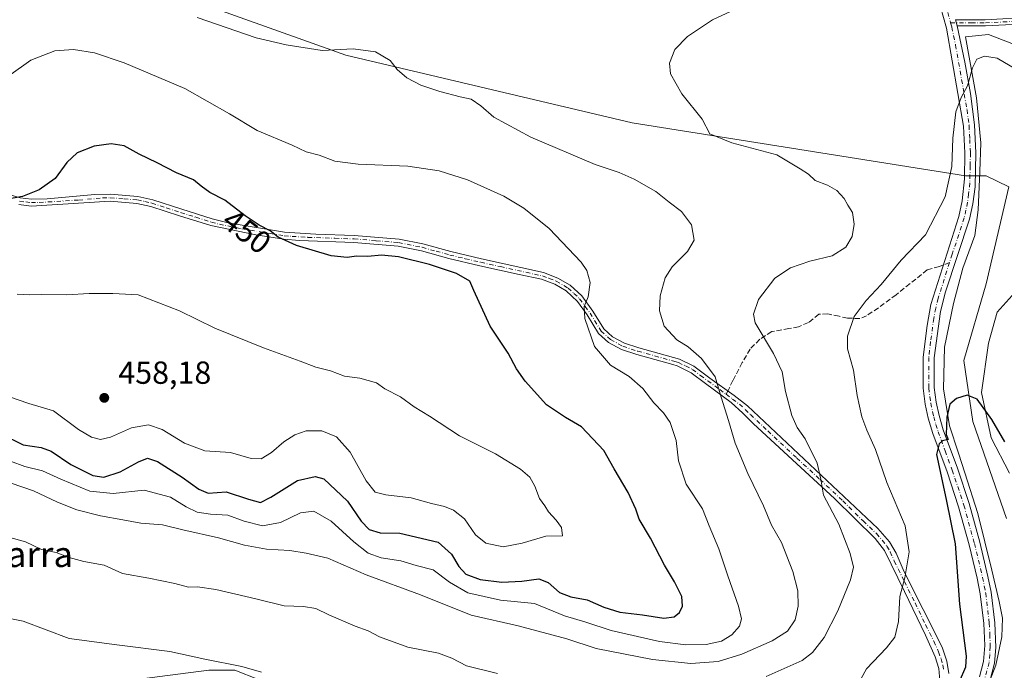
# Model space of a CAD drawing. Units: metres. Extents: x 587330 to 590786, y 4701220 to 4703577.
# Drawn here: x 588162 to 588471, y 4701349 to 4701554 of the extents above; entities that cross this region are included whole.
import ezdxf
from ezdxf.enums import TextEntityAlignment as Align

# ---------------------------------------------------------------- set-up
doc = ezdxf.new("R2010")
doc.units = ezdxf.units.M
doc.header["$MEASUREMENT"] = 0
doc.linetypes.add('DGN Style 3', pattern=[2.307223458686699, 1.648016756204785, -0.6592067024819142])
doc.linetypes.add('DGN Style 4', pattern=[2.6384748266838614, 1.318413404963828, -0.6592067024819142, 0.001648016756204785, -0.6592067024819142])
for name, color, linetype, lineweight in [('Arbolado forestal CxS', 92, 'Continuous', 0), ('Camino Cxs', 7, 'Continuous', 0), ('Camino eje', 30, 'DGN Style 4', 13), ('Cultivos herbáceos CxS', 92, 'Continuous', 0), ('Curva de nivel maestra', 30, 'Continuous', 30), ('Curva de nivel normal', 30, 'Continuous', 0), ('Espacio natural protegido', 121, 'Continuous', 13), ('Espacio natural protegido CxS', 121, 'Continuous', 0), ('Pista no pavimentada Cxs', 111, 'Continuous', 0), ('Pista no pavimentada eje', 91, 'DGN Style 4', 0), ('Punto de cota en terreno', 7, 'Continuous', 0), ('Rótulo de curva de nivel directora', 7, 'Continuous', 0), ('Rótulo de punto de cota en terreno', 7, 'Continuous', 0), ('Senda', 7, 'DGN Style 3', 0), ('Senda no paivmentada conexión', 7, 'DGN Style 3', 0), ('Texto cartográfico', 7, 'Continuous', 0)]:
    doc.layers.add(name, color=color, linetype=linetype, lineweight=lineweight)
doc.styles.add('Style-Arial', font='txt')

# ---------------------------------------------------------------- blocks, each defined once
blk = doc.blocks.new('*U9')
at = {"layer": 'Cultivos herbáceos CxS', "color": 92, "linetype": 'Continuous', "lineweight": 0}
blk.add_polyline3d([(588472.0115999999, 4701397.1897, 422.9015999999974), (588461.4042999997, 4701427.6117, 424.7847000000039), (588458.5750000002, 4701446.7137, 425.8159000000014), (588465.6479000002, 4701470.7675, 426.8695000000008), (588472.7198999999, 4701501.188300001, 428.6466999999975), (588465.6485000001, 4701504.727299999, 428.8506000000052), (588459.1574999997, 4701504.6965, 429.4725000000035), (588354.6139000002, 4701521.354699999, 436.3810999999987), (588264.8002000004, 4701542.578700001, 440.0534000000043), (588218.1299999999, 4701559.1523, 438.9633000000031), (588192.4747000001, 4701571.931299999, 438.4572999999946), (588155.1830000002, 4701578.661499999, 438.5553999999975)], dxfattribs=at)
blk = doc.blocks.new('*U11')
at = {"layer": 'Espacio natural protegido CxS', "color": 121, "linetype": 'Continuous', "lineweight": 0, "flags": 128}
for points in [[(588191.0871000005, 4701345.573200001), (588221.8221000005, 4701349.553200002), (588229.9641000007, 4701349.537200001), (588237.3800999997, 4701346.5892)], [(588465.6410999997, 4701343.294299998), (588468.6161000007, 4701351.086200002), (588470.5590999996, 4701360.011200001), (588470.7531000013, 4701365.8632), (588469.6811000009, 4701371.064200002), (588467.4141000008, 4701380.957200001), (588463.0270999994, 4701398.709200001), (588458.9471000001, 4701411.506200001), (588456.9221000011, 4701417.624199999), (588454.0831000013, 4701426.201199999), (588452.2531000007, 4701437.824200001), (588452.5711000006, 4701450.882200001), (588455.4301000005, 4701464.578299999), (588458.2900999994, 4701475.726199999), (588462.1030999989, 4701485.918199999), (588463.1321000005, 4701493.987199999), (588463.6911000005, 4701506.048199999), (588463.9781000003, 4701515.081200001), (588462.558100001, 4701529.180199999), (588459.1751000006, 4701548.3432), (588466.3101000015, 4701548.983200002), (588473.7230999996, 4701546.222200001)], [(588479.4410999996, 4701473.391199999), (588469.0630999992, 4701461.924199999), (588466.3091000004, 4701452.158199999), (588464.1911000012, 4701436.657199999), (588467.1551000002, 4701422.4312), (588472.9801000013, 4701411.389200001)]]:
    blk.add_lwpolyline(points, dxfattribs=at)
blk = doc.blocks.new('5PATER')
at = {"layer": 'Punto de cota en terreno', "linetype": 'Continuous', "lineweight": 0}
h = blk.add_hatch(color=51, dxfattribs=at)
edge = h.paths.add_edge_path()
edge.add_ellipse((0, 0), major_axis=(-0.1095731443231308, -0.1110710700762829), ratio=0.9994222409660322, start_angle=0, end_angle=360)

msp = doc.modelspace()

# ---------------------------------------------------------------- linework, layer by layer
at = {"layer": 'Arbolado forestal CxS', "color": 92, "linetype": 'Continuous', "lineweight": 0}
for points in [[(588155.1830000002, 4701578.661499999, 438.5553999999975), (588192.4747000001, 4701571.931299999, 438.4572999999946), (588218.1299999999, 4701559.1523, 438.9633000000031), (588264.8002000004, 4701542.578700001, 440.0534000000043), (588354.6139000002, 4701521.354699999, 436.3810999999987), (588459.1574999997, 4701504.6965, 429.4725000000035), (588465.6485000001, 4701504.727299999, 428.8506000000052), (588472.7198999999, 4701501.188300001, 428.6466999999975), (588465.6479000002, 4701470.7675, 426.8695000000008), (588458.5750000002, 4701446.7137, 425.8159000000014), (588461.4042999997, 4701427.6117, 424.7847000000039), (588472.0115999999, 4701397.1897, 422.9015999999974)], [(588472.0115999999, 4701397.1897, 422.9015999999974), (588461.4042999997, 4701427.6117, 424.7847000000039), (588458.5750000002, 4701446.7137, 425.8159000000014), (588465.6479000002, 4701470.7675, 426.8695000000008), (588472.7198999999, 4701501.188300001, 428.6466999999975), (588465.6485000001, 4701504.727299999, 428.8506000000052), (588459.1574999997, 4701504.6965, 429.4725000000035), (588354.6139000002, 4701521.354699999, 436.3810999999987), (588264.8002000004, 4701542.578700001, 440.0534000000043), (588218.1299999999, 4701559.1523, 438.9633000000031), (588192.4747000001, 4701571.931299999, 438.4572999999946), (588155.1830000002, 4701578.661499999, 438.5553999999975)]]:
    msp.add_polyline3d(points, dxfattribs=at)
at = {"layer": 'Camino Cxs', "color": 7, "linetype": 'Continuous', "lineweight": 0, "extrusion": (0.03177062819745555, -0.1214759313411156, 0.9920857953265674), "elevation": -552001.4839897559, "flags": 128}
msp.add_lwpolyline([(1758930.608936147, 4364897.183163266), (1758930.608936147, 4364899.214831547)], dxfattribs=at)
at = {"layer": 'Camino Cxs', "color": 7, "linetype": 'Continuous', "lineweight": 0}
for points in [[(588480.0401, 4701552.470100001, 432.3141999999935), (588465.4101, 4701551.720100001, 430.860400000005), (588456.5301000001, 4701551.7301, 431.6738999999943), (588456.0201000003, 4701553.6801, 431.9290000000037), (588465.3601000002, 4701553.6801, 431.001099999994), (588480.0401, 4701554.4301, 432.1198000000004)], [(588712.0900999998, 4701486.590100001, 435.2228999999934), (588689.8601000002, 4701493.590100001, 434.8123999999953), (588668.3000999996, 4701501.370100001, 434.8736999999965), (588658.9501, 4701504.860099999, 434.0114000000031), (588646.6300999997, 4701509.5701, 433.3784000000014), (588640.5401, 4701511.520099999, 432.5295999999944), (588632.4700999996, 4701513.5601, 430.918399999995), (588625.1901000004, 4701515.520099999, 431.4161000000022), (588615.6601, 4701517.5601, 432.6402999999991), (588600.9200999998, 4701519.7501, 434.7195999999968), (588590.6801000005, 4701520.420100001, 435.8047999999981), (588577.8800999997, 4701521.840100001, 436.8111999999965), (588566.1101000002, 4701524.3301, 437.3699000000051), (588550.0800999999, 4701529.2501, 437.7140000000073), (588518.0201000003, 4701541.870100001, 436.1587), (588504.3800999997, 4701547.170100001, 435.0754000000015), (588497.9401000004, 4701548.9901, 434.7816000000021), (588484.4001000002, 4701552.2401, 433.0240000000049), (588480.0401, 4701552.470100001, 432.3141999999935), (588465.4101, 4701551.720100001, 430.860400000005), (588456.5301000001, 4701551.7301, 431.6738999999943)], [(588155.8300999999, 4701499.7601, 453.593200000003), (588162.6300999997, 4701497.770099999, 455.2966000000015), (588166.1501000002, 4701497.360099999, 455.2272999999987), (588171.1300999997, 4701497.470100001, 454.4533999999985), (588186.0800999999, 4701498.770099999, 456.4790000000066), (588190.8501000004, 4701498.880100001, 455.6098999999958), (588199.5401, 4701498.200099999, 454.1913999999961), (588204.2001, 4701497.1801, 455.3800000000047), (588213.2901, 4701494.2401, 454.7654000000039), (588222.8201000001, 4701491.220100001, 456.2593000000052), (588227.8201000001, 4701489.950099999, 456.0694999999978), (588245.5601000004, 4701486.960100001, 454.5197999999946), (588255.4001000002, 4701486.360099999, 454.165399999998), (588267.4301000005, 4701485.970100001, 454.9821999999986), (588281.4501, 4701484.800100001, 451.3398000000016), (588288.9700999996, 4701483.300100001, 450.4089999999997), (588297.6601, 4701480.880100001, 450.9523999999947), (588307.3300999999, 4701478.600099999, 449.6852999999974), (588319.6201, 4701475.880100001, 450.2626000000019), (588326.7701000003, 4701474.300100001, 449.4101999999984), (588331.2701000003, 4701472.600099999, 449.2163), (588335.1601, 4701470.3201, 448.7464000000036), (588338.8101000004, 4701466.970100001, 447.553899999999), (588342.2901, 4701462.220100001, 446.2393000000012), (588345.6901000004, 4701456.640100001, 447.195000000007), (588348.4301000005, 4701454.190099999, 446.7994999999937), (588352.1401000004, 4701452.1801, 445.7707999999984), (588356.6401000004, 4701450.690099999, 445.8475000000035), (588369.4801000003, 4701447.110099999, 444.2409000000043), (588373.9801000003, 4701444.940099999, 444.3701000000001), (588378.9301000005, 4701441.210100001, 443.3322000000044), (588386.5401, 4701435.7401, 441.9545000000071), (588390.7901, 4701432.520099999, 440.3739999999962), (588431.6501000002, 4701394.040100001, 435.0362000000023), (588435.3201000001, 4701389.8301, 433.6877999999998), (588437.3901000004, 4701386.2301, 432.6719000000012), (588439.9101, 4701380.440099999, 432.290399999998), (588451.8000999996, 4701356.7301, 427.1815999999963), (588453.2901, 4701352.3301, 426.5397999999987), (588453.8901000004, 4701348.460100001, 426.1089999999967)], [(588155.8300999999, 4701499.7601, 453.593200000003), (588162.6300999997, 4701497.770099999, 455.2966000000015), (588166.1501000002, 4701497.360099999, 455.2272999999987), (588171.1300999997, 4701497.470100001, 454.4533999999985), (588186.0800999999, 4701498.770099999, 456.4790000000066), (588190.8501000004, 4701498.880100001, 455.6098999999958), (588199.5401, 4701498.200099999, 454.1913999999961), (588204.2001, 4701497.1801, 455.3800000000047), (588213.2901, 4701494.2401, 454.7654000000039), (588222.8201000001, 4701491.220100001, 456.2593000000052), (588227.8201000001, 4701489.950099999, 456.0694999999978), (588245.5601000004, 4701486.960100001, 454.5197999999946), (588255.4001000002, 4701486.360099999, 454.165399999998), (588267.4301000005, 4701485.970100001, 454.9821999999986), (588281.4501, 4701484.800100001, 451.3398000000016), (588288.9700999996, 4701483.300100001, 450.4089999999997), (588297.6601, 4701480.880100001, 450.9523999999947), (588307.3300999999, 4701478.600099999, 449.6852999999974), (588319.6201, 4701475.880100001, 450.2626000000019), (588326.7701000003, 4701474.300100001, 449.4101999999984), (588331.2701000003, 4701472.600099999, 449.2163), (588335.1601, 4701470.3201, 448.7464000000036), (588338.8101000004, 4701466.970100001, 447.553899999999), (588342.2901, 4701462.220100001, 446.2393000000012), (588345.6901000004, 4701456.640100001, 447.195000000007), (588348.4301000005, 4701454.190099999, 446.7994999999937), (588352.1401000004, 4701452.1801, 445.7707999999984), (588356.6401000004, 4701450.690099999, 445.8475000000035), (588369.4801000003, 4701447.110099999, 444.2409000000043), (588373.9801000003, 4701444.940099999, 444.3701000000001), (588378.9301000005, 4701441.210100001, 443.3322000000044), (588386.5401, 4701435.7401, 441.9545000000071), (588390.7901, 4701432.520099999, 440.3739999999962), (588431.6501000002, 4701394.040100001, 435.0362000000023), (588435.3201000001, 4701389.8301, 433.6877999999998), (588437.3901000004, 4701386.2301, 432.6719000000012), (588439.9101, 4701380.440099999, 432.290399999998), (588451.8000999996, 4701356.7301, 427.1815999999963), (588453.2901, 4701352.3301, 426.5397999999987), (588453.8901000004, 4701348.460100001, 426.1089999999967)], [(588451.2301000003, 4701345.0101, 426.0528999999952), (588450.7901, 4701350.020099999, 426.8141999999935), (588449.6401000004, 4701353.780099999, 427.4851000000053), (588446.5800999999, 4701360.550100001, 428.9334999999992), (588440.0401, 4701374.270099999, 432.6782999999996), (588433.7001, 4701387.100099999, 433.1171000000032), (588430.7600999996, 4701390.8201, 434.7746000000043), (588418.0201000003, 4701403.420100001, 436.538400000005), (588403.5201000003, 4701416.790100001, 439.1012999999948), (588392.5800999999, 4701426.950099999, 440.9826999999932), (588389.3101000004, 4701430.220100001, 441.6429000000062), (588385.6501000002, 4701433.5101, 441.8858999999939), (588377.6101000002, 4701439.470100001, 443.4477999999945), (588373.1001000004, 4701442.880100001, 444.3570999999939), (588368.6901000004, 4701445.0601, 444.8840999999957), (588367.2901, 4701445.460100001, 444.8598000000056), (588356.0000999998, 4701448.600099999, 446.1978999999993), (588351.2701000003, 4701450.170100001, 446.9116000000067), (588347.1700999998, 4701452.390100001, 447.1698000000034), (588343.9901000002, 4701455.2301, 447.8271999999997), (588340.4700999996, 4701461.0101, 447.0384999999952), (588337.4101, 4701465.220100001, 447.027700000006), (588333.8501000004, 4701468.5601, 448.038400000005), (588330.3201000001, 4701470.630100001, 449.1784000000043), (588326.1501000002, 4701472.200099999, 449.2608999999939), (588319.1501000002, 4701473.7501, 450.7341000000015), (588306.8400999998, 4701476.4801, 450.4820999999939), (588297.1201, 4701478.7601, 451.670299999998), (588288.4600999998, 4701481.1801, 450.8610999999946), (588281.1501000002, 4701482.640100001, 451.173299999995), (588267.3000999996, 4701483.790100001, 454.5728999999993), (588250.2801000001, 4701484.390100001, 454.0144), (588245.3000999996, 4701484.800100001, 454.5907000000007), (588236.4901000002, 4701486.1801, 454.2900999999983), (588222.4301000005, 4701489.050100001, 454.6661000000022), (588212.6300999997, 4701492.1601, 455.2675000000018), (588203.6300999997, 4701495.0801, 456.028999999995), (588199.2200999996, 4701496.040100001, 455.3730000000069), (588190.8400999998, 4701496.690099999, 456.2819000000018), (588166.0900999998, 4701495.170100001, 454.813599999994), (588162.1801000005, 4701495.630100001, 455.2492999999959)], [(588451.2301000003, 4701345.0101, 426.0528999999952), (588450.7901, 4701350.020099999, 426.8141999999935), (588449.6401000004, 4701353.780099999, 427.4851000000053), (588446.5800999999, 4701360.550100001, 428.9334999999992), (588440.0401, 4701374.270099999, 432.6782999999996), (588433.7001, 4701387.100099999, 433.1171000000032), (588430.7600999996, 4701390.8201, 434.7746000000043), (588418.0201000003, 4701403.420100001, 436.538400000005), (588403.5201000003, 4701416.790100001, 439.1012999999948), (588392.5800999999, 4701426.950099999, 440.9826999999932), (588389.3101000004, 4701430.220100001, 441.6429000000062), (588385.6501000002, 4701433.5101, 441.8858999999939), (588377.6101000002, 4701439.470100001, 443.4477999999945), (588373.1001000004, 4701442.880100001, 444.3570999999939), (588368.6901000004, 4701445.0601, 444.8840999999957), (588367.2901, 4701445.460100001, 444.8598000000056), (588356.0000999998, 4701448.600099999, 446.1978999999993), (588351.2701000003, 4701450.170100001, 446.9116000000067), (588347.1700999998, 4701452.390100001, 447.1698000000034), (588343.9901000002, 4701455.2301, 447.8271999999997), (588340.4700999996, 4701461.0101, 447.0384999999952), (588337.4101, 4701465.220100001, 447.027700000006), (588333.8501000004, 4701468.5601, 448.038400000005), (588330.3201000001, 4701470.630100001, 449.1784000000043), (588326.1501000002, 4701472.200099999, 449.2608999999939), (588319.1501000002, 4701473.7501, 450.7341000000015), (588306.8400999998, 4701476.4801, 450.4820999999939), (588297.1201, 4701478.7601, 451.670299999998), (588288.4600999998, 4701481.1801, 450.8610999999946), (588281.1501000002, 4701482.640100001, 451.173299999995), (588267.3000999996, 4701483.790100001, 454.5728999999993), (588250.2801000001, 4701484.390100001, 454.0144), (588245.3000999996, 4701484.800100001, 454.5907000000007), (588236.4901000002, 4701486.1801, 454.2900999999983), (588222.4301000005, 4701489.050100001, 454.6661000000022), (588212.6300999997, 4701492.1601, 455.2675000000018), (588203.6300999997, 4701495.0801, 456.028999999995), (588199.2200999996, 4701496.040100001, 455.3730000000069), (588190.8400999998, 4701496.690099999, 456.2819000000018), (588166.0900999998, 4701495.170100001, 454.813599999994), (588162.1801000005, 4701495.630100001, 455.2492999999959)]]:
    msp.add_polyline3d(points, dxfattribs=at)
at = {"layer": 'Camino eje', "color": 30, "linetype": 'DGN Style 4', "lineweight": 13}
for points in [[(588454.4807000002, 4701552.7061, 432.4021000000066), (588460.9451000001, 4701552.7051, 431.1582000000053), (588465.3850999996, 4701552.700099999, 430.9364999999962), (588480.0401, 4701553.450099999, 432.209600000002)], [(588162.4051000001, 4701496.700099999, 455.2912000000069), (588164.3601000002, 4701496.470100001, 455.1903000000021), (588166.1201, 4701496.265100001, 455.0185999999958), (588168.6101000002, 4701496.3201, 454.7752999999939), (588180.9851000002, 4701497.0801, 455.3910999999935), (588188.4600999998, 4701497.7301, 456.3341999999975), (588190.8450999996, 4701497.7851, 455.8279000000039), (588195.1901000004, 4701497.4451, 454.7382999999973), (588199.3800999997, 4701497.120100001, 454.6578000000009), (588201.7100999998, 4701496.610099999, 455.3758999999991), (588203.9151, 4701496.130100001, 455.680600000007), (588208.4600999998, 4701494.6601, 455.4774999999936), (588212.9600999998, 4701493.200099999, 454.9223000000056), (588217.7251000004, 4701491.690099999, 455.7029000000039), (588222.6250999998, 4701490.1351, 455.4590000000026), (588225.1250999998, 4701489.5001, 455.522299999997), (588232.1551000001, 4701488.065099999, 454.3270000000048), (588241.0251000002, 4701486.5701, 454.7501000000047), (588245.4301000005, 4701485.880100001, 454.5580000000046), (588247.9200999998, 4701485.675100001, 454.1870000000054), (588252.8400999998, 4701485.3751, 453.8913999999932), (588261.3501000004, 4701485.075099999, 454.0430000000051), (588267.3651000002, 4701484.880100001, 454.7715999999928), (588274.2901, 4701484.3051, 453.2145000000019), (588281.3000999996, 4701483.720100001, 451.2535000000062), (588288.7150999998, 4701482.2401, 450.4373999999953), (588293.0601000004, 4701481.030099999, 451.061600000001), (588297.3901000004, 4701479.8201, 451.3169999999955), (588302.2500999998, 4701478.6801, 450.4636000000028), (588307.0850999998, 4701477.540100001, 449.7142000000022), (588313.2401000002, 4701476.175100001, 450.5994999999967), (588326.4600999998, 4701473.2501, 449.2250000000058), (588328.5450999998, 4701472.465100001, 449.0056999999942), (588330.7950999998, 4701471.6151, 449.1199000000051), (588334.5050999997, 4701469.440099999, 448.3631000000024), (588336.3300999999, 4701467.765100001, 447.5357999999979), (588338.1101000002, 4701466.095100001, 447.2265999999945), (588339.8501000004, 4701463.720100001, 446.8016000000061), (588341.3800999997, 4701461.6151, 446.5834000000032), (588344.8400999998, 4701455.9351, 447.470100000006), (588347.8000999996, 4701453.290100001, 446.876099999994), (588351.7050999999, 4701451.175100001, 446.3104000000022), (588356.3201000001, 4701449.645099999, 446.0029000000068), (588361.6300999997, 4701448.165100001, 444.9078000000009), (588367.2751000002, 4701446.595100001, 444.3282000000036), (588368.3850999996, 4701446.2851, 444.4519), (588369.0850999998, 4701446.085100001, 444.5246999999945), (588371.3350999998, 4701445.0001, 444.6272999999928), (588373.5401, 4701443.9101, 444.3340999999928), (588376.0151000004, 4701442.045100001, 443.704700000002), (588378.2701000003, 4701440.340100001, 443.324099999998), (588382.0751, 4701437.6051, 441.6999000000069), (588384.0850999998, 4701436.1151, 442.0378999999957)], [(588384.0850999998, 4701436.1151, 442.0378999999957), (588386.0950999996, 4701434.6251, 441.8460000000051), (588388.2200999996, 4701433.015100001, 440.8993999999948), (588390.0500999996, 4701431.370100001, 440.9094000000041), (588391.6851000004, 4701429.735099999, 440.8341999999975), (588397.1551000001, 4701424.655099999, 440.0684000000037), (588406.2437000005, 4701416.095699999, 439.0264000000025), (588413.4937000005, 4701409.410700001, 437.8111000000063), (588420.6249000002, 4701402.694900001, 435.7681000000011), (588426.9949000003, 4701396.394900001, 435.7238999999972), (588431.2050999999, 4701392.4301, 434.8451999999961), (588433.0401, 4701390.325099999, 433.7859000000026), (588434.5100999996, 4701388.465100001, 433.2868000000017), (588435.5450999998, 4701386.665100001, 432.9968999999983), (588436.8051000005, 4701383.770099999, 432.377999999997), (588439.9751000004, 4701377.3551, 432.3987000000052), (588443.3450999996, 4701370.6349, 431.3934000000008), (588446.6151000002, 4701363.774900001, 429.1478999999963), (588449.1901000004, 4701358.640100001, 428.0709000000061), (588450.7200999996, 4701355.255100001, 427.3383999999933), (588451.4650999998, 4701353.0551, 426.9697000000015), (588452.0401, 4701351.175100001, 426.6407999999938), (588452.3400999998, 4701349.2401, 426.3620999999985)]]:
    msp.add_polyline3d(points, dxfattribs=at)
at = {"layer": 'Cultivos herbáceos CxS', "color": 92, "linetype": 'Continuous', "lineweight": 0}
msp.add_polyline3d([(588472.0115999999, 4701397.1897, 422.9015999999974), (588461.4042999997, 4701427.6117, 424.7847000000039), (588458.5750000002, 4701446.7137, 425.8159000000014), (588465.6479000002, 4701470.7675, 426.8695000000008), (588472.7198999999, 4701501.188300001, 428.6466999999975), (588465.6485000001, 4701504.727299999, 428.8506000000052), (588459.1574999997, 4701504.6965, 429.4725000000035), (588354.6139000002, 4701521.354699999, 436.3810999999987), (588264.8002000004, 4701542.578700001, 440.0534000000043), (588218.1299999999, 4701559.1523, 438.9633000000031), (588192.4747000001, 4701571.931299999, 438.4572999999946), (588155.1830000002, 4701578.661499999, 438.5553999999975)], dxfattribs=at)
at = {"layer": 'Curva de nivel maestra', "color": 30, "linetype": 'Continuous', "lineweight": 30, "flags": 128}
for points, elevation in [([(588156.2699999996, 4701423.850099999), (588163.5300000003, 4701420.2601), (588169.2000000002, 4701419.470100001), (588172.3700000001, 4701418.2501), (588178.5300000003, 4701414.0601), (588185.4500000002, 4701410.640100001), (588188.8799999999, 4701410.0801), (588194.0099999999, 4701411.8101), (588199.6900000004, 4701414.940099999), (588202.5800000001, 4701416.050100001), (588205.6600000003, 4701415.0001), (588213.4600000001, 4701410.130100001), (588218.6600000003, 4701406.3301), (588221.5899999999, 4701405.130100001), (588227.2000000002, 4701405.5101), (588234.29, 4701403.2501), (588237.9600000001, 4701402.200099999), (588241.29, 4701403.860099999), (588249.5999999996, 4701409.0701), (588255.1799999997, 4701410.360099999), (588257.8399999999, 4701409.5801), (588265.2599999999, 4701402.540100001), (588269.6299999999, 4701396.300100001), (588272.1100000005, 4701393.6601), (588275.5199999996, 4701392.6601), (588281.7599999999, 4701392.5801), (588293.6900000004, 4701389.6801), (588297.9600000001, 4701385.9801), (588300.2199999997, 4701382.100099999), (588302.4299999997, 4701379.6501), (588306.8700000001, 4701378.0001), (588313.6799999997, 4701377.1501), (588319.9500000002, 4701377.460100001), (588325.2800000003, 4701378.2501), (588328.2800000003, 4701377.050100001), (588331.7699999996, 4701373.9001), (588335.3399999999, 4701372.520099999), (588340.4699999997, 4701371.620100001), (588345.7300000004, 4701369.3301), (588350.7000000002, 4701367.7601), (588357.8600000005, 4701366.860099999), (588364.5199999996, 4701365.880100001), (588367.7699999996, 4701366.3201), (588369.4400000004, 4701367.630100001), (588370.4100000003, 4701369.620100001), (588370.1600000003, 4701372.620100001), (588367.9000000004, 4701377.280099999), (588364.6900000004, 4701382.540100001), (588360.2999999998, 4701390.9901), (588356.7599999999, 4701396.880100001), (588355.6900000004, 4701400.090100001), (588353.3399999999, 4701405.340100001), (588348.9900000002, 4701412.710100001), (588345.7000000002, 4701418.4901), (588338.7400000002, 4701425.960100001), (588333.6299999999, 4701428.880100001), (588327.7100000001, 4701432.770099999), (588320.9900000002, 4701440.200099999), (588318.2599999999, 4701444.140100001), (588315.7000000002, 4701449.0001), (588310.0300000003, 4701457.5101), (588304.8899999997, 4701468.6601), (588303.6900000004, 4701471.5701), (588299.5, 4701474.040100001), (588291.0099999999, 4701476.880100001), (588281.2999999998, 4701479.2501), (588275.9100000003, 4701479.7601), (588271.6799999997, 4701479.340100001), (588268.1200000001, 4701479.5101), (588265.2100000001, 4701479.0001), (588260.1399999997, 4701479.530099999), (588249.2800000003, 4701482.860099999), (588243.5, 4701485.440099999), (588241.0300000003, 4701487.4101), (588237.54, 4701489.1601), (588233.2100000001, 4701492.0801), (588226.8300000001, 4701497.020099999), (588222.1399999997, 4701499.4801), (588219.3799999999, 4701501.470100001), (588217.0199999996, 4701503.450099999), (588211.7000000002, 4701505.5801), (588205.5999999996, 4701508.800100001), (588199.9800000004, 4701511.5101), (588195.2199999997, 4701514.090100001), (588191.1200000001, 4701514.7601), (588185.8799999999, 4701513.960100001), (588180.54, 4701511.9101), (588177.25, 4701508.9001), (588173.6100000005, 4701503.890100001), (588168.5800000001, 4701500.2401), (588163.3700000001, 4701498.2401), (588155.7199999997, 4701496.840100001)], 450), ([(588471.4800000004, 4701421.220100001), (588467.4000000004, 4701428.1801), (588462.8300000001, 4701434.5601), (588459.6600000003, 4701435.860099999), (588456.2999999998, 4701434.800100001), (588454.2800000003, 4701433.050100001), (588453.2800000003, 4701428.9901), (588453.0899999999, 4701423.540100001), (588453.75, 4701421.9101), (588451.9299999997, 4701421.5001), (588450.8399999999, 4701420.540100001), (588450, 4701417.2401), (588453.0700000003, 4701403.1501), (588455.8600000005, 4701389.170100001), (588457.2400000002, 4701370.280099999), (588459.3799999999, 4701353.940099999), (588459.0999999996, 4701350.4801), (588457.1600000003, 4701345.880100001)], 425)]:
    msp.add_lwpolyline(points, dxfattribs=dict(at, elevation=elevation))
at = {"layer": 'Curva de nivel normal', "color": 30, "linetype": 'Continuous', "lineweight": 0, "flags": 128}
for points, elevation in [([(588155.9800000004, 4701409.470100001), (588166.8499999996, 4701405.780099999), (588174.3700000001, 4701402.280099999), (588180.4000000004, 4701399.850099999), (588187.8600000005, 4701397.940099999), (588194.8399999999, 4701396.7501), (588200.4400000004, 4701395.640100001), (588207.2699999996, 4701395.200099999), (588213.6299999999, 4701393.630100001), (588224.8200000003, 4701391.110099999), (588233, 4701388.800100001), (588239.9299999997, 4701387.470100001), (588247.1799999997, 4701387.1501), (588252.3200000003, 4701386.2401), (588259.1399999997, 4701384.7401), (588271.1200000001, 4701379.420100001), (588288.1399999997, 4701373.210100001), (588304.0700000003, 4701366.850099999), (588318.8600000005, 4701363.420100001), (588334.1399999997, 4701359.420100001), (588343.2599999999, 4701356.380100001), (588360.9600000001, 4701352.860099999), (588373.0199999996, 4701351.6801), (588381.5800000001, 4701352.280099999), (588388.9400000004, 4701354.600099999), (588398.54, 4701358.780099999), (588403.3600000005, 4701361.7601), (588405.6799999997, 4701365.3201), (588406.6100000005, 4701369.610099999), (588406.5899999999, 4701374.450099999), (588404.9600000001, 4701380.540100001), (588401.4000000004, 4701389.600099999), (588398.2599999999, 4701395.020099999), (588395.7800000003, 4701401.120100001), (588390.8700000001, 4701411.270099999), (588386.8799999999, 4701420.8301), (588384.8300000001, 4701427.860099999), (588382.4699999997, 4701435.270099999), (588380.5999999996, 4701441.5801), (588376.3799999999, 4701447.360099999), (588372.1699999999, 4701451.020099999), (588368.6399999997, 4701453.200099999), (588364.5899999999, 4701457.5101), (588363.1299999999, 4701462.360099999), (588363.3399999999, 4701467.040100001), (588364.9199999999, 4701472.670100001), (588367.1299999999, 4701476.1601), (588371.9400000004, 4701480.9001), (588374, 4701484.4801), (588373.1500000004, 4701489.300100001), (588370.1100000005, 4701493.520099999), (588366.1500000004, 4701496.370100001), (588361.9600000001, 4701499.710100001), (588355.2300000004, 4701503.630100001), (588350.4699999997, 4701505.6801), (588343.0099999999, 4701508.2601), (588322.7800000003, 4701516.840100001), (588311.1500000004, 4701523.0701), (588307.1399999997, 4701526.610099999), (588304.0999999996, 4701528.690099999), (588300.6799999997, 4701529.420100001), (588294.2199999997, 4701531.120100001), (588288.25, 4701533.1501), (588283.9199999999, 4701535.390100001), (588280.8499999996, 4701538.040100001), (588278.7100000001, 4701540.9001), (588274.0999999996, 4701543.620100001), (588267.0300000003, 4701544.5001), (588257.3200000003, 4701543.9901), (588246.0999999996, 4701545.770099999), (588236.6699999999, 4701547.9801), (588218.0899999999, 4701554.360099999)], 440), ([(588396.5800000001, 4701347.520099999), (588407.9400000004, 4701352.600099999), (588411.1900000004, 4701355.090100001), (588414.8499999996, 4701359.770099999), (588419.0999999996, 4701368.1801), (588423.1200000001, 4701377.870100001), (588423.9900000002, 4701381.890100001), (588422.9600000001, 4701386.190099999), (588419.3799999999, 4701395.360099999), (588414.6100000005, 4701404.4801), (588413.7599999999, 4701409.5001), (588412.5999999996, 4701414.5001), (588408.8399999999, 4701422.170100001), (588406.3799999999, 4701425.6501), (588404.6500000004, 4701429.420100001), (588402.6699999999, 4701436.9801), (588401.5999999996, 4701443.200099999), (588398.9500000002, 4701448.960100001), (588393.1900000004, 4701458.520099999), (588392.6399999997, 4701461.220100001), (588394.1799999997, 4701465.8201), (588399.3700000001, 4701472.550100001), (588404.2300000004, 4701475.8101), (588410.2699999996, 4701477.880100001), (588417.2699999996, 4701479.620100001), (588421.5999999996, 4701482.2601), (588423.6399999997, 4701485.600099999), (588424.2300000004, 4701489.5101), (588423.7400000002, 4701493.220100001), (588422.2100000001, 4701495.5101), (588421.0700000003, 4701497.610099999), (588418.7400000002, 4701500.040100001), (588415.9000000004, 4701501.790100001), (588412.0300000003, 4701503.2501), (588409.8899999997, 4701505.200099999), (588407.2800000003, 4701506.890100001), (588399.9199999999, 4701511.2301), (588385.8099999996, 4701515.030099999), (588378.9199999999, 4701517.8101), (588376.5599999996, 4701522.440099999), (588370.2000000002, 4701530.380100001), (588366.6399999997, 4701536.700099999), (588366.3099999996, 4701540.040100001), (588367.9400000004, 4701544.3201), (588371.9400000004, 4701548.420100001), (588379.7999999998, 4701553.630100001), (588385.4800000004, 4701556.200099999)], 435), ([(588159.6100000005, 4701415.1501), (588164.0599999996, 4701413.4101), (588169.6500000004, 4701412.120100001), (588175.4199999999, 4701409.440099999), (588184.5, 4701405.700099999), (588191.8399999999, 4701404.950099999), (588201.5300000003, 4701406.040100001), (588209.7699999996, 4701403.880100001), (588214.6500000004, 4701400.770099999), (588218.1100000005, 4701399.100099999), (588222.29, 4701398.520099999), (588227.7400000002, 4701398.2301), (588232.9199999999, 4701396.3201), (588238.6799999997, 4701394.850099999), (588244.3200000003, 4701395.860099999), (588250.5300000003, 4701398.880100001), (588254.7699999996, 4701399.440099999), (588260.2000000002, 4701396.3201), (588267.25, 4701389.8201), (588271.8200000003, 4701386.2301), (588275.8600000005, 4701384.8101), (588282.0199999996, 4701383.9001), (588286.8600000005, 4701382.4101), (588292.1600000003, 4701381.040100001), (588297.2400000002, 4701377.1601), (588303.0899999999, 4701373.800100001), (588313.2800000003, 4701371.530099999), (588323.9100000003, 4701370.4301), (588333.3799999999, 4701366.600099999), (588340.04, 4701364.600099999), (588347.9600000001, 4701361.9901), (588363.1799999997, 4701358.530099999), (588371.4199999999, 4701357.540100001), (588377.7800000003, 4701357.600099999), (588382.6299999999, 4701358.670100001), (588385.8899999997, 4701360.610099999), (588388.25, 4701363.3201), (588388.9199999999, 4701365.620100001), (588387.9800000004, 4701369.6801), (588384.5999999996, 4701379.1601), (588381.7400000002, 4701387.600099999), (588378.7100000001, 4701394.8201), (588376.6399999997, 4701400.1801), (588371.5099999999, 4701407.9101), (588369.1699999999, 4701415.280099999), (588368.3899999997, 4701421.5701), (588366.4900000002, 4701427.2401), (588364.4400000004, 4701430.3301), (588361.3899999997, 4701433.4101), (588357.8899999997, 4701437.960100001), (588353.6699999999, 4701441.6801), (588347.7400000002, 4701445.300100001), (588342.7800000003, 4701451.120100001), (588339.7300000004, 4701459.920100001), (588339.5, 4701463.6501), (588340.7400000002, 4701466.7401), (588341.3600000005, 4701471.2301), (588340.3700000001, 4701474.920100001), (588338.6299999999, 4701477.5601), (588328.5199999996, 4701488.200099999), (588320.5599999996, 4701494.550100001), (588314.2800000003, 4701498.2501), (588302.9500000002, 4701503.450099999), (588294.0199999996, 4701506.2501), (588284.2400000002, 4701507.720100001), (588268.6200000001, 4701508.3201), (588261.3499999996, 4701509.300100001), (588256.3600000005, 4701511.1801), (588252.3499999996, 4701512.2401), (588247.9600000001, 4701514.2601), (588236.9400000004, 4701518.880100001), (588228.2300000004, 4701524.140100001), (588214.2800000003, 4701532.0601), (588195.2599999999, 4701540.190099999), (588185.8899999997, 4701543.2601), (588179.3600000005, 4701544.3301), (588173.4600000001, 4701543.880100001), (588165.9800000004, 4701540.950099999), (588159.0800000001, 4701536.020099999)], 445), ([(588474.9400000004, 4701538.1601), (588469.0700000003, 4701541.620100001), (588465.0999999996, 4701542.220100001), (588462.6900000004, 4701541.3101), (588461.3099999996, 4701538.600099999), (588459.79, 4701532.960100001), (588457.7800000003, 4701529.300100001), (588456.1399999997, 4701524.7401), (588455.1200000001, 4701516.4901), (588454.8700000001, 4701507.610099999), (588452.79, 4701498.090100001), (588446.5999999996, 4701486.210100001), (588438.9600000001, 4701478.2501), (588432.7300000004, 4701470.5601), (588427.9699999997, 4701465.600099999), (588424.2400000002, 4701460.5101), (588422.0999999996, 4701454.350099999), (588422.0999999996, 4701450.350099999), (588423.9600000001, 4701443.690099999), (588425.1200000001, 4701435.700099999), (588426.6299999999, 4701429.030099999), (588428.1600000003, 4701424.860099999), (588430.9600000001, 4701418.800100001), (588434.4199999999, 4701408.4301), (588440.2000000002, 4701394.850099999), (588441.4299999997, 4701386.630100001), (588440.0800000001, 4701378.5001), (588438.5, 4701372.690099999), (588438.1100000005, 4701364.850099999), (588436.9400000004, 4701359.920100001), (588434.3899999997, 4701356.5101), (588428.0899999999, 4701350.0101), (588425.2800000003, 4701344.850099999)], 430), ([(588161.6799999997, 4701467.540100001), (588165.4199999999, 4701467.300100001), (588169.2400000002, 4701467.4801), (588177.2999999998, 4701467.380100001), (588184.2999999998, 4701467.700099999), (588191.6399999997, 4701467.720100001), (588199.6299999999, 4701467.380100001), (588212.6299999999, 4701462.3201), (588223.6299999999, 4701456.920100001), (588238.9600000001, 4701450.720100001), (588250.4500000002, 4701446.5601), (588255.3200000003, 4701444.640100001), (588259.9900000002, 4701443.520099999), (588264.3200000003, 4701441.8201), (588269.1900000004, 4701441.1801), (588274.3700000001, 4701439.710100001), (588277.04, 4701437.880100001), (588281.8799999999, 4701435.280099999), (588286.1600000003, 4701432.140100001), (588290.9900000002, 4701429.280099999), (588300.3799999999, 4701423.040100001), (588311.7400000002, 4701417.440099999), (588319.5199999996, 4701412.640100001), (588322.5199999996, 4701410.0801), (588324.0700000003, 4701407.290100001), (588325.5199999996, 4701403.4001), (588327.1900000004, 4701401.0701), (588328.3600000005, 4701399.2401), (588330.7800000003, 4701396.670100001), (588332.4000000004, 4701394.280099999), (588332.7000000002, 4701391.700099999), (588327.5300000003, 4701391.5701), (588320.0700000003, 4701389.4101), (588314.1200000001, 4701388.290100001), (588308.6399999997, 4701389.370100001), (588305.4699999997, 4701392.030099999), (588301.9800000004, 4701397.050100001), (588298.5599999996, 4701399.7301), (588295.6799999997, 4701400.880100001), (588291.6200000001, 4701401.8101), (588285.2800000003, 4701403.610099999), (588277.2800000003, 4701404.530099999), (588273.9400000004, 4701405.4301), (588271.1699999999, 4701408.9901), (588266.1200000001, 4701417.940099999), (588261.8300000001, 4701422.800100001), (588257.25, 4701424.610099999), (588252.3399999999, 4701424.620100001), (588248.7400000002, 4701423.390100001), (588245.2699999996, 4701421.170100001), (588241.4299999997, 4701417.8301), (588238.1699999999, 4701415.8201), (588235.1100000005, 4701415.9801), (588228.5700000003, 4701417.860099999), (588220.5800000001, 4701418.420100001), (588214.2100000001, 4701420.8301), (588207.1799999997, 4701425.050100001), (588202.8399999999, 4701426.5001), (588197.5, 4701425.620100001), (588190.9699999997, 4701422.6501), (588187.8099999996, 4701421.920100001), (588185, 4701422.620100001), (588180.9400000004, 4701425.030099999), (588173.0499999998, 4701430.960100001), (588165.3399999999, 4701433.200099999), (588158.9400000004, 4701435.460100001)], 455), ([(588158.6900000004, 4701391.380100001), (588164.29, 4701389.780099999), (588169.3300000001, 4701387.420100001), (588173.8700000001, 4701386.4901), (588177.9800000004, 4701384.860099999), (588182.5899999999, 4701383.6601), (588189, 4701382.520099999), (588194.7199999997, 4701379.880100001), (588202.9900000002, 4701378.390100001), (588211.0800000001, 4701376.780099999), (588215.4299999997, 4701375.5801), (588218.2400000002, 4701375.710100001), (588223.9600000001, 4701374.8301), (588236.5899999999, 4701371.9301), (588245.4699999997, 4701369.7401), (588251.5199999996, 4701369.5001), (588255.3499999996, 4701368.920100001), (588259.4100000003, 4701366.960100001), (588267.6900000004, 4701363.3201), (588271.8099999996, 4701361.860099999), (588275.29, 4701360.030099999), (588284.1799999997, 4701356.7301), (588293.8499999996, 4701354.860099999), (588298.0599999996, 4701353.280099999), (588302.6299999999, 4701350.860099999), (588312.2999999998, 4701348.520099999)], 435), ([(588238.3399999999, 4701348.9301), (588232.1900000004, 4701350.720100001), (588220.54, 4701352.950099999), (588209.5599999996, 4701355.440099999), (588192.9500000002, 4701357.4901), (588177.9699999997, 4701359.470100001), (588163.5700000003, 4701364.970100001), (588151.3399999999, 4701367.300100001)], 430)]:
    msp.add_lwpolyline(points, dxfattribs=dict(at, elevation=elevation))
at = {"layer": 'Espacio natural protegido', "color": 121, "linetype": 'Continuous', "lineweight": 13, "flags": 128}
for points in [[(588465.6411000001, 4701343.294299999), (588468.6161000013, 4701351.086200003), (588470.5591000001, 4701360.011200001), (588470.7531000018, 4701365.863200001), (588469.6811000013, 4701371.064200004), (588467.4141000012, 4701380.957200003), (588463.0271, 4701398.709200001), (588458.9471000007, 4701411.506200002), (588456.9221000017, 4701417.624199999), (588454.0831000018, 4701426.201199997), (588452.2531000013, 4701437.824199999), (588452.5711000012, 4701450.882200001), (588455.430100001, 4701464.5783), (588458.2901, 4701475.726200001), (588462.1031000017, 4701485.918199998), (588463.1321000011, 4701493.987199998), (588463.6911000012, 4701506.048199999), (588463.9781000009, 4701515.081200002), (588462.5581000015, 4701529.1802), (588459.1751000012, 4701548.343200001), (588466.310100002, 4701548.983200002), (588473.7231000002, 4701546.222200001)], [(588479.4411000024, 4701473.391199999), (588469.0630999998, 4701461.924199998), (588466.3091000009, 4701452.158200001), (588464.1911000018, 4701436.657199998), (588467.1551000008, 4701422.431199999), (588472.9801000018, 4701411.389200003)], [(588191.087100001, 4701345.5732), (588221.822100001, 4701349.553200004), (588229.9641000013, 4701349.537200003), (588237.3801000002, 4701346.589200002)]]:
    msp.add_lwpolyline(points, dxfattribs=at)
at = {"layer": 'Pista no pavimentada Cxs', "color": 111, "linetype": 'Continuous', "lineweight": 0, "extrusion": (0.03177062819745555, -0.1214759313411156, 0.9920857953265674), "elevation": -552001.4839897559, "flags": 128}
msp.add_lwpolyline([(1758930.608936147, 4364897.183163266), (1758930.608936147, 4364899.214831547)], dxfattribs=at)
at = {"layer": 'Pista no pavimentada Cxs', "color": 111, "linetype": 'Continuous', "lineweight": 0}
for points in [[(588463.5601000004, 4701347.4101, 424.0439000000042), (588464.8300999999, 4701352.270099999, 424.1399999999995), (588465.1801000005, 4701357.2501, 424.0200999999943), (588464.8800999997, 4701364.1801, 423.7853000000032), (588463.7701000003, 4701373.4801, 423.6655000000028), (588462.7701000003, 4701378.380100001, 423.6036000000022), (588460.2500999998, 4701388.9001, 424.2255000000005), (588456.9901000002, 4701400.790100001, 424.4759999999952), (588453.3501000004, 4701411.770099999, 425.2185999999929), (588448.8800999997, 4701423.840100001, 425.4630999999936), (588447.4801000003, 4701428.630100001, 425.6230000000069), (588446.5201000003, 4701433.0701, 426.3769999999931), (588445.8901000004, 4701438.030099999, 426.7526000000071), (588445.8800999997, 4701447.8101, 426.6741999999941), (588447.0800999999, 4701457.7301, 427.0985999999976), (588448.2500999998, 4701464.2601, 427.1931000000041), (588457.0601000004, 4701491.950099999, 429.1417999999976), (588458.1201, 4701496.8201, 428.8744000000006), (588458.8201000001, 4701503.700099999, 429.2001000000019), (588458.9501, 4701511.870100001, 429.4965999999986), (588458.5500999996, 4701520.2501, 429.8071999999956), (588453.1401000004, 4701550.9801, 432.4459999999963), (588451.3465, 4701557.673900001, 433.1052999999956)], [(588463.5601000004, 4701347.4101, 424.0439000000042), (588464.8300999999, 4701352.270099999, 424.1399999999995), (588465.1801000005, 4701357.2501, 424.0200999999943), (588464.8800999997, 4701364.1801, 423.7853000000032), (588463.7701000003, 4701373.4801, 423.6655000000028), (588462.7701000003, 4701378.380100001, 423.6036000000022), (588460.2500999998, 4701388.9001, 424.2255000000005), (588456.9901000002, 4701400.790100001, 424.4759999999952), (588453.3501000004, 4701411.770099999, 425.2185999999929), (588448.8800999997, 4701423.840100001, 425.4630999999936), (588447.4801000003, 4701428.630100001, 425.6230000000069), (588446.5201000003, 4701433.0701, 426.3769999999931), (588445.8901000004, 4701438.030099999, 426.7526000000071), (588445.8800999997, 4701447.8101, 426.6741999999941), (588447.0800999999, 4701457.7301, 427.0985999999976), (588448.2500999998, 4701464.2601, 427.1931000000041), (588457.0601000004, 4701491.950099999, 429.1417999999976), (588458.1201, 4701496.8201, 428.8744000000006), (588458.8201000001, 4701503.700099999, 429.2001000000019), (588458.9501, 4701511.870100001, 429.4965999999986), (588458.5500999996, 4701520.2501, 429.8071999999956), (588453.1401000004, 4701550.9801, 432.4459999999963), (588451.3465, 4701557.673900001, 433.1052999999956)], [(588456.0201000003, 4701553.6801, 431.9290000000037), (588456.5301000001, 4701551.7301, 431.6738999999943), (588458.9301000005, 4701540.370100001, 430.5599999999977), (588460.7001, 4701530.550100001, 429.9392999999982), (588462.0000999998, 4701520.640100001, 429.5550999999978), (588462.4200999998, 4701511.9301, 429.2311000000045), (588462.1401000004, 4701501.2301, 428.7826999999961), (588461.4901000002, 4701495.920100001, 428.4977000000072), (588460.4101, 4701491.050100001, 428.2526999999973), (588452.9001000002, 4701468.2501, 427.1454999999987), (588451.3400999998, 4701462.140100001, 426.896900000007), (588449.3501000004, 4701447.600099999, 426.303700000004), (588449.3601000002, 4701438.2501, 425.8524000000034), (588449.9401000004, 4701433.6601, 425.6068999999989), (588450.8400999998, 4701429.4901, 425.3871999999974), (588452.1801000005, 4701424.9301, 425.1949000000022), (588456.6201, 4701412.920100001, 424.5253999999986), (588460.3101000004, 4701401.800100001, 423.8653000000049), (588463.6101000002, 4701389.7601, 423.3714999999939), (588466.2001, 4701378.9301, 423.216499999995), (588467.2001, 4701374.030099999, 423.3530000000028), (588468.3400999998, 4701364.450099999, 423.4220999999961), (588468.6501000002, 4701356.690099999, 423.5822999999946), (588468.2701000003, 4701351.700099999, 423.6444000000047), (588466.8000999996, 4701346.0701, 423.6713000000018)], [(588456.5301000001, 4701551.7301, 431.6738999999943), (588458.9301000005, 4701540.370100001, 430.5599999999977), (588460.7001, 4701530.550100001, 429.9392999999982), (588462.0000999998, 4701520.640100001, 429.5550999999978), (588462.4200999998, 4701511.9301, 429.2311000000045), (588462.1401000004, 4701501.2301, 428.7826999999961), (588461.4901000002, 4701495.920100001, 428.4977000000072), (588460.4101, 4701491.050100001, 428.2526999999973), (588452.9001000002, 4701468.2501, 427.1454999999987), (588451.3400999998, 4701462.140100001, 426.896900000007), (588449.3501000004, 4701447.600099999, 426.303700000004), (588449.3601000002, 4701438.2501, 425.8524000000034), (588449.9401000004, 4701433.6601, 425.6068999999989), (588450.8400999998, 4701429.4901, 425.3871999999974), (588452.1801000005, 4701424.9301, 425.1949000000022), (588456.6201, 4701412.920100001, 424.5253999999986), (588460.3101000004, 4701401.800100001, 423.8653000000049), (588463.6101000002, 4701389.7601, 423.3714999999939), (588466.2001, 4701378.9301, 423.216499999995), (588467.2001, 4701374.030099999, 423.3530000000028), (588468.3400999998, 4701364.450099999, 423.4220999999961), (588468.6501000002, 4701356.690099999, 423.5822999999946), (588468.2701000003, 4701351.700099999, 423.6444000000047), (588466.8000999996, 4701346.0701, 423.6713000000018)]]:
    msp.add_polyline3d(points, dxfattribs=at)
at = {"layer": 'Pista no pavimentada eje', "color": 91, "linetype": 'DGN Style 4', "lineweight": 0, "extrusion": (-0.9514272010771957, -0.2531493460093995, 0.1752189763279843), "elevation": -1749990.827258349, "flags": 128}
msp.add_lwpolyline([(-4392173.471396509, 311889.0622977685), (-4392172.580601702, 311889.0277635058), (-4392167.347967844, 311889.0876906088)], dxfattribs=at)
at = {"layer": 'Pista no pavimentada eje', "color": 91, "linetype": 'DGN Style 4', "lineweight": 0}
for points in [[(588454.4807000002, 4701552.7061, 432.4021000000066), (588454.8350999998, 4701551.3551, 432.0899999999965), (588456.0351, 4701545.675100001, 431.1269999999931), (588458.7401000002, 4701530.3101, 430.100099999996), (588459.6250999998, 4701525.4001, 429.885500000004), (588460.2751000002, 4701520.4451, 429.6809999999969), (588460.4851000002, 4701516.090100001, 429.5209000000032), (588460.6851000004, 4701511.9001, 429.3637000000017), (588460.6201, 4701507.815099999, 429.2042999999976), (588460.4801000003, 4701502.465100001, 429.0054999999993), (588460.1300999997, 4701499.0251, 428.8197999999975), (588459.8051000005, 4701496.370100001, 428.6943000000028), (588459.2751000002, 4701493.9351, 428.6362999999984), (588458.7351000002, 4701491.5001, 428.5173999999971), (588454.9801000003, 4701480.100099999, 428.5665000000009), (588454.1453, 4701477.476299999, 428.4214000000065)], [(588454.1453, 4701477.476299999, 428.4214000000065), (588450.5751, 4701466.255100001, 427.1784999999945), (588449.7950999998, 4701463.200099999, 427.0427999999956), (588449.2100999998, 4701459.9351, 426.9143999999943), (588448.2150999998, 4701452.665100001, 426.6555999999982), (588447.6151000002, 4701447.7051, 426.4508999999962), (588447.6250999998, 4701438.140100001, 426.0160000000033), (588448.2301000003, 4701433.3651, 425.7513000000035), (588449.1601, 4701429.0601, 425.5020999999979), (588449.8601000002, 4701426.665100001, 425.3910999999935), (588450.5301000001, 4701424.3851, 425.3251000000019), (588452.7651000004, 4701418.350099999, 424.936600000001), (588454.9851000002, 4701412.345100001, 424.8153000000021), (588458.6501000002, 4701401.295100001, 424.0843000000023), (588461.9301000005, 4701389.3301, 423.699099999998), (588463.1901000004, 4701384.0701, 423.4483000000037), (588464.4851000002, 4701378.655099999, 423.4125000000058), (588465.4851000002, 4701373.755100001, 423.5114999999933), (588466.6101000002, 4701364.315099999, 423.6054000000004), (588466.7600999996, 4701360.850099999, 423.6693999999989), (588466.9151, 4701356.970100001, 423.7467000000034), (588466.7401000002, 4701354.4801, 423.7964000000065), (588466.5500999996, 4701351.985099999, 423.8399999999965), (588465.1801000005, 4701346.7401, 423.8450000000012)]]:
    msp.add_polyline3d(points, dxfattribs=at)
at = {"layer": 'Senda', "color": 7, "linetype": 'DGN Style 3', "lineweight": 0}
msp.add_polyline3d([(588452.2104000002, 4701476.7075, 429.0271000000066), (588450.9369000001, 4701476.201500001, 430.1003999999957), (588447.1639, 4701475.172499999, 432.2682999999961), (588437.3882999998, 4701467.369100001, 435.295299999998), (588431.8145000003, 4701463.2531, 434.4315000000061), (588428.1272999998, 4701460.7665, 433.5669999999955), (588425.9835000001, 4701459.9089, 433.2375000000029), (588422.1249000002, 4701459.994700001, 433.4633000000031), (588419.4665000001, 4701460.594900001, 433.5825000000041), (588415.9508999996, 4701461.366699999, 434.1633000000002), (588413.1211000001, 4701461.280900001, 435.3892000000051), (588409.8624999998, 4701458.6227, 435.013300000006), (588406.7755000005, 4701457.3365, 435.054099999994), (588403.7742999997, 4701456.736099999, 436.360400000005), (588398.3721000003, 4701455.7929, 438.0227000000014), (588394.5991000002, 4701453.391899999, 439.1723000000056), (588391.5979000004, 4701450.3049, 440.4404000000068), (588389.1111000003, 4701446.1031, 442.0529999999999), (588386.1955000004, 4701440.443700001, 443.1123999999982), (588384.5867999997, 4701437.144099999, 441.9284999999945)], dxfattribs=at)
at = {"layer": 'Senda no paivmentada conexión', "color": 7, "linetype": 'DGN Style 3', "lineweight": 0, "extrusion": (0.2595951501104555, 0.1031457705434863, 0.960193370138599), "elevation": 638108.7265559878, "flags": 128}
msp.add_lwpolyline([(4151929.999432132, -2191908.633527059), (4151929.999432132, -2191906.465171936)], dxfattribs=at)
at = {"layer": 'Senda no paivmentada conexión', "color": 7, "linetype": 'DGN Style 3', "lineweight": 0, "extrusion": (0.04169037357861637, 0.08550806136883336, 0.9954648583409759), "elevation": 426980.6733626566, "flags": 128}
msp.add_lwpolyline([(1531515.340334717, -4463390.651074804), (1531515.340334717, -4463389.501069479)], dxfattribs=at)

# ---------------------------------------------------------------- block references
at = {"layer": 'Cultivos herbáceos CxS', "color": 92, "linetype": 'Continuous', "lineweight": 0}
msp.add_blockref('*U9', (0, 0), dxfattribs=at)
at = {"layer": 'Espacio natural protegido CxS', "color": 121, "linetype": 'Continuous', "lineweight": 0}
msp.add_blockref('*U11', (0, 0), dxfattribs=at)
at = {"layer": 'Punto de cota en terreno', "color": 7, "linetype": 'Continuous', "lineweight": 0, "xscale": 10, "yscale": 10, "zscale": 10}
msp.add_blockref('5PATER', (588189, 4701435, 458.179999999993), dxfattribs=at)

# ---------------------------------------------------------------- texts
at = {"layer": 'Rótulo de curva de nivel directora', "color": 7, "linetype": 'Continuous', "lineweight": 0, "style": 'Style-Arial'}
msp.add_text('450', height=7.000000000000002, rotation=322.2495503170804, dxfattribs=at).set_placement((588233.7049191652, 4701487.243299107), align=Align.MIDDLE_CENTER)
at = {"layer": 'Rótulo de punto de cota en terreno', "color": 7, "linetype": 'Continuous', "lineweight": 0, "style": 'Style-Arial'}
msp.add_text('458,18', height=7.000000000000002, dxfattribs=at).set_placement((588193.4096999997, 4701439.409700001))
at = {"layer": 'Texto cartográfico', "color": 7, "linetype": 'Continuous', "lineweight": 0, "style": 'Style-Arial'}
msp.add_text('Alto de Ibarra', height=8, dxfattribs=at).set_placement((588144.7707853663, 4701385.90015), align=Align.MIDDLE_CENTER)

doc.saveas('drawing.dxf')
